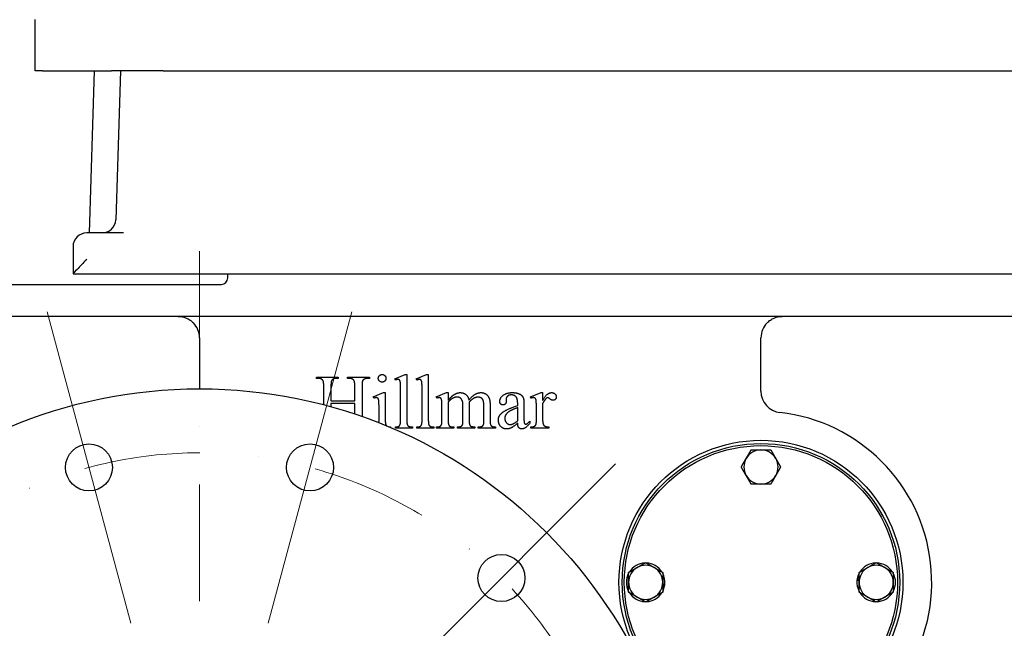
# Model space of a CAD drawing. Units: millimetres. Extents: x 653 to 8778, y 82 to 11441.
# Drawn here: x 1668 to 2118, y 6619 to 6898 of the extents above; entities that cross this region are included whole.
import ezdxf

# ---------------------------------------------------------------- set-up
doc = ezdxf.new("R2010")
doc.units = ezdxf.units.MM
doc.header["$LTSCALE"] = 42
doc.linetypes.add('DASHDOT2', pattern=[12.7, 6.35, -3.175, 0, -3.175])
for name, color, linetype, lineweight in [('Center Mark(Hillmar_metric)', 7, 'Continuous', 18), ('Dimensions(Hillmar_metric)', 7, 'Continuous', 13), ('Visible Edges(Hillmar_metric)', 7, 'Continuous', 25)]:
    doc.layers.add(name, color=color, linetype=linetype, lineweight=lineweight)
doc.styles.add('Hillmar_metric_Dimensions', font='arial.ttf')
doc.dimstyles.new('DEFAULT-ISO-Method 1b-Hillmar_metric', dxfattribs={"dimscale": 42, "dimtxt": 2, "dimasz": 2.5, "dimexe": 1, "dimexo": 1, "dimgap": 0.25, "dimtad": 1, "dimtih": 1, "dimtoh": 1, "dimrnd": 1e-08, "dimdsep": 46, "dimtxsty": 'Hillmar_metric_Dimensions', "dimcen": 0.09, "dimdle": 8, "dimclrd": 7, "dimclre": 7, "dimclrt": 7, "dimazin": 2, "dimtfac": 0.75, "dimtmove": 0, "dimatfit": 3, "dimfxl": 1, "dimtolj": 1, "dimlwd": 9, "dimlwe": 9, "dimarcsym": 0})

# ---------------------------------------------------------------- blocks, each defined once
blk = doc.blocks.new('*D32')
at = {"layer": 'Defpoints', "color": 0, "linetype": 'Continuous', "transparency": 16777216}
for p in [(1750.25, 6504.19), (2217.13, 6235.49), (2327.88, 6235.49)]:
    blk.add_point(p, dxfattribs=at)
at = {"layer": 'Dimensions(Hillmar_metric)', "color": 7, "linetype": 'Continuous', "lineweight": 9, "transparency": 16777216}
for p, q in [((2327.88, 6609.19), (2327.88, 6714.19)), ((2327.88, 6504.19), (2327.88, 6399.19)), ((2327.88, 6399.19), (2327.88, 6340.49)), ((2327.88, 6235.49), (2327.88, 6340.49)), ((2259.13, 6235.49), (2369.88, 6235.49)), ((2327.88, 6130.49), (2327.88, 6025.49))]:
    blk.add_line(p, q, dxfattribs=at)
at = {"layer": 'Dimensions(Hillmar_metric)', "color": 7, "linetype": 'Continuous', "transparency": 16777216}
for points in [[(2310.38, 6609.19), (2345.38, 6609.19), (2327.88, 6504.19)], [(2310.38, 6130.49), (2345.38, 6130.49), (2327.88, 6235.49)]]:
    blk.add_solid(points, dxfattribs=at)
at = {"layer": 'Dimensions(Hillmar_metric)', "color": 7, "linetype": 'Continuous', "lineweight": 13, "transparency": 16777216, "insert": (2329.79, 6716.34), "char_height": 84, "attachment_point": 5, "style": 'Hillmar_metric_Dimensions'}
blk.add_mtext('\\A1;275', dxfattribs=at)

msp = doc.modelspace()

# ---------------------------------------------------------------- linework, layer by layer
at = {"layer": 'Center Mark(Hillmar_metric)', "linetype": 'DASHDOT2', "ltscale": 0.2}
for q in [(1750.2502, 5499.0763), (1750.2502, 6216.5424)]:
    msp.add_line((1750.2502, 6791.8447), q, dxfattribs=at)
at = {"layer": 'Center Mark(Hillmar_metric)'}
for p, q in [((1680.6038, 6764.1174), (1718.7766, 6621.6546)), ((1819.8966, 6764.1174), (1781.7238, 6621.6546)), ((1940.5277, 6694.471), (1836.2377, 6590.181))]:
    msp.add_line(p, q, dxfattribs=at)
at = {"layer": 'Center Mark(Hillmar_metric)', "linetype": 'DASHDOT2', "ltscale": 0.2}
msp.add_arc((1750.2502, 6504.1935), 195.3488, 293.370843, 285, dxfattribs=at)
at = {"layer": 'Visible Edges(Hillmar_metric)'}
for p, q in [((1675.0409, 6874.2819), (1675.0409, 6897.7238)), ((1678.375, 6874.2819), (1675.0409, 6874.2819)), ((1678.375, 6874.2819), (1709.9216, 6874.2819)), ((1702.1133, 6874.2819), (1699.6942, 6800.147)), ((1733.6456, 6874.2819), (1709.9216, 6874.2819)), ((1714.129, 6874.2819), (1711.9072, 6806.1943)), ((1733.6456, 6874.2819), (2280.6223, 6874.2819)), ((1715.48, 6800.147), (1698.6293, 6800.147)), ((1692.3781, 6793.8959), (1692.3781, 6781.4945)), ((1692.3781, 6781.4912), (1692.3781, 6781.4945)), ((1692.3781, 6781.4912), (2321.8897, 6781.4912)), ((1763.1921, 6779.5377), (1763.1921, 6781.4912)), ((1554.1688, 6776.6075), (1760.2618, 6776.6075)), ((2153.8897, 6761.9563), (1554.1688, 6761.9563)), ((1750.2502, 6752.1889), (1750.2502, 6728.8447)), ((2007.1339, 6727.7143), (2007.1339, 6752.1889)), ((1839.609, 6733.4687), (1844.3204, 6735.403)), ((1844.3204, 6735.403), (1845.1056, 6735.403)), ((1845.1056, 6735.403), (1845.1056, 6714.3934)), ((1849.453, 6733.4687), (1854.1644, 6735.403)), ((1854.1644, 6735.403), (1854.9496, 6735.403)), ((1854.9496, 6735.403), (1854.9496, 6714.3934)), ((1803.7376, 6734.2539), (1813.754, 6734.2539)), ((1803.7376, 6733.6219), (1803.7376, 6734.2539)), ((1804.5611, 6733.6219), (1803.7376, 6733.6219)), ((1813.754, 6733.6219), (1812.9113, 6733.6219)), ((1813.754, 6734.2539), (1813.754, 6733.6219)), ((1817.9483, 6734.2539), (1827.9647, 6734.2539)), ((1817.9483, 6733.6219), (1817.9483, 6734.2539)), ((1818.7718, 6733.6219), (1817.9483, 6733.6219)), ((1827.9647, 6733.6219), (1827.1411, 6733.6219)), ((1827.9647, 6734.2539), (1827.9647, 6733.6219)), ((1839.8963, 6732.8366), (1839.609, 6733.4687)), ((1849.7403, 6732.8366), (1849.453, 6733.4687)), ((1807.0892, 6721.5354), (1807.0892, 6730.0979)), ((1810.4024, 6730.0979), (1810.4024, 6723.3756)), ((1821.2998, 6723.3756), (1821.2998, 6730.0979)), ((1824.6131, 6730.0979), (1824.6131, 6716.1801)), ((1829.7266, 6725.1759), (1834.4955, 6727.1102)), ((1834.4955, 6727.1102), (1835.2615, 6727.1102)), ((1835.2615, 6727.1102), (1835.2615, 6714.3934)), ((1842.2328, 6714.3934), (1842.2328, 6728.7765)), ((1852.0768, 6714.3934), (1852.0768, 6728.7765)), ((1858.5119, 6725.1759), (1863.2998, 6727.1102)), ((1863.2998, 6727.1102), (1864.0468, 6727.1102)), ((1864.0468, 6727.1102), (1864.0468, 6723.7204)), ((1901.7184, 6725.1759), (1906.5256, 6727.1102)), ((1906.5256, 6727.1102), (1907.2533, 6727.1102)), ((1907.2533, 6727.1102), (1907.2533, 6723.548)), ((1810.4024, 6723.3756), (1821.2998, 6723.3756)), ((1810.4024, 6722.0925), (1810.4024, 6720.6418)), ((1821.2998, 6722.0925), (1810.4024, 6722.0925)), ((1821.2998, 6717.3135), (1821.2998, 6722.0925)), ((1829.9756, 6724.5439), (1829.7266, 6725.1759)), ((1858.78, 6724.5439), (1858.5119, 6725.1759)), ((1864.0468, 6722.8585), (1864.0468, 6714.3934)), ((1873.661, 6722.8585), (1873.6227, 6722.667)), ((1873.6227, 6722.667), (1873.661, 6721.9392)), ((1873.661, 6721.9392), (1873.661, 6714.3934)), ((1890.5338, 6724.1226), (1890.5721, 6723.1267)), ((1895.8388, 6721.3072), (1895.8388, 6721.9201)), ((1898.6924, 6721.6903), (1898.6924, 6716.3086)), ((1901.8908, 6724.5439), (1901.7184, 6725.1759)), ((1907.2533, 6722.0925), (1907.2533, 6714.5083)), ((1832.3887, 6714.3934), (1832.3887, 6720.4837)), ((1861.174, 6714.3934), (1861.174, 6720.4454)), ((1870.7882, 6714.3934), (1870.7882, 6721.1923)), ((1880.345, 6714.3934), (1880.345, 6721.1923)), ((1883.2178, 6721.1923), (1883.2178, 6714.3934)), ((1895.8388, 6714.221), (1895.8388, 6720.2539)), ((1904.3805, 6714.3934), (1904.3805, 6720.5029)), ((1901.412, 6714.0678), (1901.412, 6713.1102)), ((1837.6555, 6711.444), (1837.6555, 6711.1439)), ((1839.8771, 6710.812), (1839.8771, 6711.444)), ((1847.6719, 6710.812), (1839.8771, 6710.812)), ((1847.6719, 6711.444), (1847.6719, 6710.812)), ((1849.7212, 6710.812), (1849.7212, 6711.444)), ((1857.516, 6710.812), (1849.7212, 6710.812)), ((1857.516, 6711.444), (1857.516, 6710.812)), ((1858.7608, 6710.812), (1858.7608, 6711.444)), ((1866.6131, 6710.812), (1858.7608, 6710.812)), ((1866.6131, 6711.444), (1866.6131, 6710.812)), ((1868.2219, 6710.812), (1868.2219, 6711.444)), ((1876.2273, 6710.812), (1868.2219, 6710.812)), ((1876.2273, 6711.444), (1876.2273, 6710.812)), ((1877.7786, 6711.444), (1878.1042, 6711.444)), ((1877.7786, 6710.812), (1877.7786, 6711.444)), ((1885.6117, 6710.812), (1877.7786, 6710.812)), ((1885.6117, 6711.444), (1885.6117, 6710.812)), ((1901.8908, 6710.812), (1901.8908, 6711.444)), ((1910.0112, 6710.812), (1901.8908, 6710.812)), ((1910.0112, 6711.444), (1910.0112, 6710.812)), ((2052.0642, 6641.1625), (2051.0759, 6641.1625)), ((2051.1978, 6642.0221), (2052.0642, 6642.0221)), ((1962.2037, 6639.5408), (1963.192, 6639.5408)), ((1963.07, 6638.6813), (1962.2037, 6638.6813))]:
    msp.add_line(p, q, dxfattribs=at)
for centre, radius in [((1750.2502, 6504.1935), 224.6512), ((1699.6902, 6692.886), 10.7442), ((1800.8102, 6692.886), 10.7442), ((2007.1339, 6640.3517), 64.9535), ((2007.1339, 6640.3517), 63.4884), ((2007.1339, 6640.3517), 62.5116), ((1888.3827, 6642.326), 10.7442)]:
    msp.add_circle(centre, radius, dxfattribs=at)
for centre, radius, start, end in [((1705.6594, 6806.3982), 6.2512, 270, 358.131011), ((1698.6293, 6793.8959), 6.2512, 90, 180), ((1760.2618, 6779.5377), 2.9302, 270, 0), ((1740.4828, 6752.1889), 9.7674, 0, 44.427004), ((2016.9014, 6752.1889), 9.7674, 135.572996, 180), ((2016.9014, 6727.7143), 9.7674, 180, 263.62063), ((2007.1339, 6640.3517), 78.1395, 289.473216, 83.62063), ((2007.1339, 6693.0959), 7.814, 90, 150), ((2007.1339, 6693.0959), 7.814, 30, 90), ((2007.1339, 6693.0959), 7.814, 150, 210), ((2007.1339, 6693.0959), 7.814, 330, 30), ((2007.1339, 6693.0959), 7.814, 210, 270), ((2007.1339, 6693.0959), 7.814, 270, 330), ((1954.3897, 6640.3517), 7.814, 120, 180), ((1954.3897, 6640.3517), 8.8395, 92.126003, 147.873997), ((1954.3897, 6640.3517), 7.814, 60, 120), ((1954.3897, 6640.3517), 8.8395, 32.126003, 87.873997), ((1954.3897, 6640.3517), 7.814, 0, 60), ((2059.8781, 6640.3517), 7.814, 120, 180), ((2059.8781, 6640.3517), 8.8395, 92.126003, 147.873997), ((2059.8781, 6640.3517), 7.814, 60, 120), ((2059.8781, 6640.3517), 8.8395, 32.126003, 87.873997), ((2059.8781, 6640.3517), 7.814, 0, 60), ((1954.3897, 6640.3517), 8.8395, 152.126003, 207.873997), ((1954.3897, 6640.3517), 8.8395, 354.73677, 27.873997), ((2059.8781, 6640.3517), 8.8395, 174.73677, 207.873997), ((2059.8781, 6640.3517), 8.8395, 169.10737, 174.73677), ((2059.8781, 6640.3517), 8.8395, 152.126003, 169.10737), ((2059.8781, 6640.3517), 8.8395, 332.126003, 27.873997), ((1954.3897, 6640.3517), 7.814, 180, 240), ((1954.3897, 6640.3517), 7.814, 300, 0), ((1954.3897, 6640.3517), 8.8395, 332.126003, 349.10737), ((1954.3897, 6640.3517), 8.8395, 349.10737, 354.73677), ((2059.8781, 6640.3517), 7.814, 180, 240), ((2059.8781, 6640.3517), 7.814, 300, 0), ((1954.3897, 6640.3517), 8.8395, 212.126003, 267.873997), ((1954.3897, 6640.3517), 7.814, 240, 300), ((1954.3897, 6640.3517), 8.8395, 272.126003, 327.873997), ((2059.8781, 6640.3517), 8.8395, 212.126003, 267.873997), ((2059.8781, 6640.3517), 7.814, 240, 300), ((2059.8781, 6640.3517), 8.8395, 272.126003, 327.873997)]:
    msp.add_arc(centre, radius, start, end, dxfattribs=at)
msp.add_ellipse((1698.6293, 6787.7424), major_axis=(-6.2503, -6.2503), ratio=0.01631145, start_param=4.69607898, end_param=6.26687531, dxfattribs=at)
for points, degree, knots in [([(1740.4828, 6761.9563), (1741.6795, 6761.9563), (1742.9629, 6761.7257), (1744.7734, 6760.9876), (1745.358, 6760.6787), (1746.4617, 6759.9411), (1746.9806, 6759.5133), (1747.4581, 6759.0261)], 3, [0, 0, 0, 0, 0.419079984, 0.419079984, 0.628619975, 0.628619975, 0.838159967, 0.838159967, 0.838159967, 0.838159967]), ([(2009.926, 6759.0261), (2010.4036, 6759.5133), (2010.9225, 6759.9411), (2012.0262, 6760.6787), (2012.6107, 6760.9876), (2014.4212, 6761.7257), (2015.7047, 6761.9563), (2016.9014, 6761.9563)], 3, [1.851204046, 1.851204046, 1.851204046, 1.851204046, 2.060744038, 2.060744038, 2.27028403, 2.27028403, 2.689364013, 2.689364013, 2.689364013, 2.689364013]), ([(1835.2615, 6714.3934), (1835.2615, 6712.9187), (1835.5987, 6712.1217), (1835.8047, 6711.9159)], 2, [0, 0, 0, 1, 1.60062757, 1.60062757, 1.60062757])]:
    msp.add_open_spline(points, degree=degree, knots=knots, dxfattribs=at)
for points in [[(1832.0632, 6733.6602), (1832.0632, 6734.3879), (1833.0782, 6735.403), (1833.8251, 6735.403)], [(1833.8251, 6735.403), (1834.5529, 6735.403), (1835.568, 6734.3879), (1835.568, 6733.6602)], [(1806.1507, 6733.2005), (1805.4038, 6733.6219), (1804.5611, 6733.6219)], [(1806.8593, 6732.4728), (1806.687, 6732.8941), (1806.1507, 6733.2005)], [(1807.0892, 6730.0979), (1807.0892, 6731.8982), (1806.8593, 6732.4728)], [(1811.3409, 6733.2197), (1810.8238, 6732.9516), (1810.4024, 6731.8216), (1810.4024, 6730.0979)], [(1812.9113, 6733.6219), (1812.0878, 6733.6219), (1811.3409, 6733.2197)], [(1820.3422, 6733.2005), (1819.6145, 6733.6219), (1818.7718, 6733.6219)], [(1821.07, 6732.4728), (1820.8976, 6732.8941), (1820.3422, 6733.2005)], [(1821.2998, 6730.0979), (1821.2998, 6731.8982), (1821.07, 6732.4728)], [(1825.5707, 6733.2197), (1825.0153, 6732.9516), (1824.6131, 6731.8216), (1824.6131, 6730.0979)], [(1827.1411, 6733.6219), (1826.2985, 6733.6219), (1825.5707, 6733.2197)], [(1833.8251, 6731.8982), (1833.0974, 6731.8982), (1832.0632, 6732.9324), (1832.0632, 6733.6602)], [(1835.568, 6733.6602), (1835.568, 6732.9324), (1834.5529, 6731.8982), (1833.8251, 6731.8982)], [(1841.0454, 6733.1048), (1840.5857, 6733.1048), (1839.8963, 6732.8366)], [(1842.2328, 6728.7765), (1842.2328, 6731.4386), (1841.9838, 6732.6643), (1841.4476, 6733.1048), (1841.0454, 6733.1048)], [(1850.8894, 6733.1048), (1850.4298, 6733.1048), (1849.7403, 6732.8366)], [(1852.0768, 6728.7765), (1852.0768, 6731.4386), (1851.8279, 6732.6643), (1851.2916, 6733.1048), (1850.8894, 6733.1048)], [(1866.0768, 6725.7313), (1866.8621, 6726.3825), (1868.6623, 6727.1102), (1869.5433, 6727.1102)], [(1869.5433, 6727.1102), (1871.0372, 6727.1102), (1873.1822, 6725.3674), (1873.5269, 6723.7204)], [(1873.5269, 6723.7204), (1875.308, 6725.8079), (1877.7595, 6727.1102), (1879.0618, 6727.1102)], [(1879.0618, 6727.1102), (1880.3258, 6727.1102), (1882.2602, 6725.8079), (1882.8347, 6724.3524)], [(1887.6418, 6723.1458), (1887.6418, 6724.6205), (1890.687, 6727.1102), (1893.4257, 6727.1102)], [(1892.9086, 6726.0569), (1891.8361, 6726.0569), (1891.1849, 6725.4632)], [(1895.8388, 6721.9201), (1895.8388, 6724.2949), (1894.345, 6726.0569), (1892.9086, 6726.0569)], [(1893.4257, 6727.1102), (1895.5324, 6727.1102), (1896.873, 6726.4016)], [(1896.873, 6726.4016), (1897.9072, 6725.8654), (1898.386, 6724.7354)], [(1907.2533, 6723.548), (1909.2451, 6727.1102), (1911.3327, 6727.1102)], [(1911.3327, 6727.1102), (1912.2711, 6727.1102), (1913.516, 6725.9611), (1913.516, 6725.1951)], [(1831.1439, 6724.812), (1830.6651, 6724.812), (1829.9756, 6724.5439)], [(1832.2355, 6723.8161), (1832.1206, 6724.3715), (1831.5844, 6724.812), (1831.1439, 6724.812)], [(1832.3887, 6720.4837), (1832.3887, 6723.05), (1832.2355, 6723.8161)], [(1859.9291, 6724.812), (1859.4503, 6724.812), (1858.78, 6724.5439)], [(1861.0208, 6723.797), (1860.9059, 6724.3715), (1860.3696, 6724.812), (1859.9291, 6724.812)], [(1861.174, 6720.4454), (1861.174, 6723.05), (1861.0208, 6723.797)], [(1864.0468, 6723.7204), (1865.7704, 6725.4632), (1866.0768, 6725.7313)], [(1866.2492, 6724.5822), (1864.832, 6723.8161), (1864.0468, 6722.8585)], [(1868.1069, 6725.0801), (1867.1685, 6725.0801), (1866.2492, 6724.5822)], [(1870.2136, 6723.9693), (1869.4667, 6725.0801), (1868.1069, 6725.0801)], [(1870.7882, 6721.1923), (1870.7882, 6723.1267), (1870.2136, 6723.9693)], [(1877.7212, 6725.0227), (1876.821, 6725.0227), (1874.9633, 6724.1034), (1873.661, 6722.8585)], [(1879.8853, 6723.9119), (1879.215, 6725.0227), (1877.7212, 6725.0227)], [(1880.345, 6721.1923), (1880.345, 6723.1267), (1879.8853, 6723.9119)], [(1882.8347, 6724.3524), (1883.2178, 6723.3373), (1883.2178, 6721.1923)], [(1889.0974, 6721.4604), (1888.4654, 6721.4604), (1887.6418, 6722.3606), (1887.6418, 6723.1458)], [(1890.5721, 6723.1267), (1890.5721, 6722.3223), (1889.7485, 6721.4604), (1889.0974, 6721.4604)], [(1891.1849, 6725.4632), (1890.5338, 6724.8886), (1890.5338, 6724.1226)], [(1898.386, 6724.7354), (1898.6924, 6723.9885), (1898.6924, 6721.6903)], [(1903.0974, 6724.812), (1902.5611, 6724.812), (1901.8908, 6724.5439)], [(1904.3805, 6720.5029), (1904.3805, 6723.2607), (1904.1507, 6724.3141), (1903.557, 6724.812), (1903.0974, 6724.812)], [(1908.8621, 6724.429), (1908.0769, 6723.7204), (1907.2533, 6722.0925)], [(1909.5324, 6724.7737), (1909.226, 6724.7737), (1908.8621, 6724.429)], [(1912.003, 6723.5863), (1911.3901, 6723.5863), (1909.8963, 6724.7737), (1909.5324, 6724.7737)], [(1913.516, 6725.1951), (1913.516, 6724.5247), (1912.6158, 6723.5863), (1912.003, 6723.5863)], [(1887.5461, 6716.5767), (1888.2547, 6717.745), (1891.7595, 6719.8134), (1895.8388, 6721.3072)], [(1892.4681, 6718.7792), (1891.1083, 6718.0323), (1889.9401, 6716.3661), (1889.9401, 6715.3893)], [(1895.8388, 6720.2539), (1893.2342, 6719.2197), (1892.4681, 6718.7792)], [(1832.3467, 6713.3067), (1832.3887, 6713.7624), (1832.3887, 6714.3934)], [(1839.8771, 6711.444), (1840.9688, 6711.444), (1841.7732, 6711.8845), (1842.2328, 6712.9187), (1842.2328, 6714.3934)], [(1845.1056, 6714.3934), (1845.1056, 6712.9187), (1845.5461, 6711.942), (1846.4462, 6711.444), (1847.6719, 6711.444)], [(1849.7212, 6711.444), (1850.8128, 6711.444), (1851.6172, 6711.8845), (1852.0768, 6712.9187), (1852.0768, 6714.3934)], [(1854.9496, 6714.3934), (1854.9496, 6712.9187), (1855.3901, 6711.942), (1856.2903, 6711.444), (1857.516, 6711.444)], [(1858.7608, 6711.444), (1859.8525, 6711.444), (1860.7143, 6711.9037), (1861.174, 6712.9187), (1861.174, 6714.3934)], [(1864.0468, 6714.3934), (1864.0468, 6712.8421), (1864.4681, 6711.9037), (1865.3299, 6711.444), (1866.6131, 6711.444)], [(1868.2219, 6711.444), (1869.5242, 6711.444), (1870.5201, 6712.0569), (1870.7116, 6712.6889)], [(1870.7116, 6712.6889), (1870.7882, 6712.9762), (1870.7882, 6714.3934)], [(1873.661, 6714.3934), (1873.661, 6712.7655), (1874.0249, 6711.9803), (1875.0208, 6711.444), (1876.2273, 6711.444)], [(1879.713, 6711.8462), (1880.096, 6712.1143), (1880.2684, 6712.7272)], [(1880.2684, 6712.7272), (1880.345, 6713.0145), (1880.345, 6714.3934)], [(1883.2178, 6714.3934), (1883.2178, 6712.9187), (1883.4476, 6712.3633)], [(1887.029, 6714.5658), (1887.029, 6715.7149), (1887.5461, 6716.5767)], [(1890.8019, 6710.4864), (1889.1548, 6710.4864), (1887.029, 6712.7272), (1887.029, 6714.5658)], [(1889.9401, 6715.3893), (1889.9401, 6714.1444), (1891.4147, 6712.4974), (1892.3915, 6712.4974)], [(1892.3915, 6712.4974), (1893.6938, 6712.4974), (1895.8388, 6714.221)], [(1895.8388, 6713.1102), (1893.4065, 6711.2142), (1892.7745, 6710.9269)], [(1897.7157, 6710.5056), (1896.8539, 6710.5056), (1895.858, 6711.6739), (1895.8388, 6713.1102)], [(1901.412, 6713.1102), (1899.4777, 6710.5056), (1897.7157, 6710.5056)], [(1898.6924, 6716.3086), (1898.6924, 6714.0487), (1898.8648, 6713.0336), (1899.267, 6712.6889), (1899.516, 6712.6889)], [(1899.516, 6712.6889), (1899.8033, 6712.6889), (1900.0139, 6712.8038)], [(1900.0139, 6712.8038), (1900.3778, 6713.0336), (1901.412, 6714.0678)], [(1903.6911, 6711.8271), (1904.1124, 6712.0952), (1904.2848, 6712.7081)], [(1904.2848, 6712.7081), (1904.3805, 6713.0145), (1904.3805, 6714.3934)], [(1907.2533, 6714.5083), (1907.2533, 6713.1868), (1907.5789, 6712.5165)], [(1907.5789, 6712.5165), (1907.8087, 6712.0569), (1908.9387, 6711.444), (1910.0112, 6711.444)], [(1836.8397, 6711.4866), (1837.1872, 6711.444), (1837.6555, 6711.444)], [(1878.1042, 6711.444), (1879.1384, 6711.444), (1879.713, 6711.8462)], [(1883.4476, 6712.3633), (1883.6199, 6711.9803), (1884.5584, 6711.444), (1885.6117, 6711.444)], [(1892.7745, 6710.9269), (1891.8552, 6710.4864), (1890.8019, 6710.4864)], [(1901.8908, 6711.444), (1903.0974, 6711.444), (1903.6911, 6711.8271)]]:
    msp.add_open_spline(points, degree=2, dxfattribs=at)
for points, weights in [([(2000.3669, 6697.0028), (2001.4137, 6698.8161), (2002.6225, 6700.9098)], [1, 1.04314139574, 1.01001874936]), ([(2002.6225, 6700.9098), (2005.0402, 6700.9098), (2007.1339, 6700.9098)], [1.01001874936, 1.04314139574, 1]), ([(2007.1339, 6700.9098), (2009.2277, 6700.9098), (2011.6453, 6700.9098)], [1, 1.04314139574, 1.01001874936]), ([(2011.6453, 6700.9098), (2012.8541, 6698.8161), (2013.901, 6697.0028)], [1.01001874936, 1.04314139574, 1]), ([(1998.1112, 6693.0959), (1999.32, 6695.1896), (2000.3669, 6697.0028)], [1.01001874936, 1.04314139574, 1]), ([(2013.901, 6697.0028), (2014.9479, 6695.1896), (2016.1567, 6693.0959)], [1, 1.04314139574, 1.01001874936]), ([(2000.3669, 6689.1889), (1999.32, 6691.0021), (1998.1112, 6693.0959)], [1, 1.04314139574, 1.01001874936]), ([(2016.1567, 6693.0959), (2014.9479, 6691.0021), (2013.901, 6689.1889)], [1.01001874936, 1.04314139574, 1]), ([(2002.6225, 6685.2819), (2001.4137, 6687.3757), (2000.3669, 6689.1889)], [1.01001874936, 1.04314139574, 1]), ([(2013.901, 6689.1889), (2012.8541, 6687.3757), (2011.6453, 6685.2819)], [1, 1.04314139574, 1.01001874936]), ([(2007.1339, 6685.2819), (2005.0402, 6685.2819), (2002.6225, 6685.2819)], [1, 1.04314139574, 1.01001874936]), ([(2011.6453, 6685.2819), (2009.2277, 6685.2819), (2007.1339, 6685.2819)], [1.01001874936, 1.04314139574, 1]), ([(1946.5758, 6644.8631), (1948.6695, 6646.0719), (1950.4828, 6647.1188)], [1.01001874936, 1.04314139574, 1]), ([(1950.4828, 6647.1188), (1952.296, 6648.1656), (1954.3897, 6649.3745)], [1, 1.04314139574, 1.01001874936]), ([(1954.3897, 6649.3745), (1956.4835, 6648.1656), (1958.2967, 6647.1188)], [1.01001874936, 1.04314139574, 1]), ([(1958.2967, 6647.1188), (1960.11, 6646.0719), (1962.2037, 6644.8631)], [1, 1.04314139574, 1.01001874936]), ([(2052.0642, 6644.8631), (2054.1579, 6646.0719), (2055.9711, 6647.1188)], [1.01001874936, 1.04314139574, 1]), ([(2055.9711, 6647.1188), (2057.7844, 6648.1656), (2059.8781, 6649.3745)], [1, 1.04314139574, 1.01001874936]), ([(2059.8781, 6649.3745), (2061.9719, 6648.1656), (2063.7851, 6647.1188)], [1.01001874936, 1.04314139574, 1]), ([(2063.7851, 6647.1188), (2065.5983, 6646.0719), (2067.6921, 6644.8631)], [1, 1.04314139574, 1.01001874936]), ([(1946.5758, 6640.3517), (1946.5758, 6642.4454), (1946.5758, 6644.8631)], [1, 1.04314139574, 1.01001874936]), ([(1962.2037, 6644.8631), (1962.2037, 6642.4454), (1962.2037, 6640.3517)], [1.01001874936, 1.04314139574, 1]), ([(2052.0642, 6640.3517), (2052.0642, 6642.4454), (2052.0642, 6644.8631)], [1, 1.04314139574, 1.01001874936]), ([(2067.6921, 6644.8631), (2067.6921, 6642.4454), (2067.6921, 6640.3517)], [1.01001874936, 1.04314139574, 1]), ([(1946.5758, 6635.8403), (1946.5758, 6638.2579), (1946.5758, 6640.3517)], [1.01001874936, 1.04314139574, 1]), ([(1962.2037, 6640.3517), (1962.2037, 6638.2579), (1962.2037, 6635.8403)], [1, 1.04314139574, 1.01001874936]), ([(2052.0642, 6635.8403), (2052.0642, 6638.2579), (2052.0642, 6640.3517)], [1.01001874936, 1.04314139574, 1]), ([(2067.6921, 6640.3517), (2067.6921, 6638.2579), (2067.6921, 6635.8403)], [1, 1.04314139574, 1.01001874936]), ([(1950.4828, 6633.5846), (1948.6695, 6634.6315), (1946.5758, 6635.8403)], [1, 1.04314139574, 1.01001874936]), ([(1954.3897, 6631.3289), (1952.296, 6632.5377), (1950.4828, 6633.5846)], [1.01001874936, 1.04314139574, 1]), ([(1958.2967, 6633.5846), (1956.4835, 6632.5377), (1954.3897, 6631.3289)], [1, 1.04314139574, 1.01001874936]), ([(1962.2037, 6635.8403), (1960.11, 6634.6315), (1958.2967, 6633.5846)], [1.01001874936, 1.04314139574, 1]), ([(2055.9711, 6633.5846), (2054.1579, 6634.6315), (2052.0642, 6635.8403)], [1, 1.04314139574, 1.01001874936]), ([(2059.8781, 6631.3289), (2057.7844, 6632.5377), (2055.9711, 6633.5846)], [1.01001874936, 1.04314139574, 1]), ([(2063.7851, 6633.5846), (2061.9719, 6632.5377), (2059.8781, 6631.3289)], [1, 1.04314139574, 1.01001874936]), ([(2067.6921, 6635.8403), (2065.5983, 6634.6315), (2063.7851, 6633.5846)], [1.01001874936, 1.04314139574, 1])]:
    msp.add_rational_spline(points, weights, degree=2, dxfattribs=at)

# ---------------------------------------------------------------- dimensions: what is measured, and where the dimension line sits
at = {"layer": 'Dimensions(Hillmar_metric)', "color": 7, "linetype": 'Continuous', "lineweight": 13}
dim = msp.add_linear_dim(base=(2327.8841, 6235.4912), p1=(1750.2502, 6504.1935), p2=(2217.1339, 6235.4912), angle=90, dimstyle='DEFAULT-ISO-Method 1b-Hillmar_metric', override={"dimdec": 0, "dimlfac": 1.02381, "dimse1": 1, "dimtofl": 0, "dimtmove": 2}, dxfattribs=at)
dim.commit()
dim.dimension.update_dxf_attribs({"geometry": '*D32', "text_midpoint": (2329.7889, 6716.3446), "dimtype": 160})

doc.saveas('drawing.dxf')
